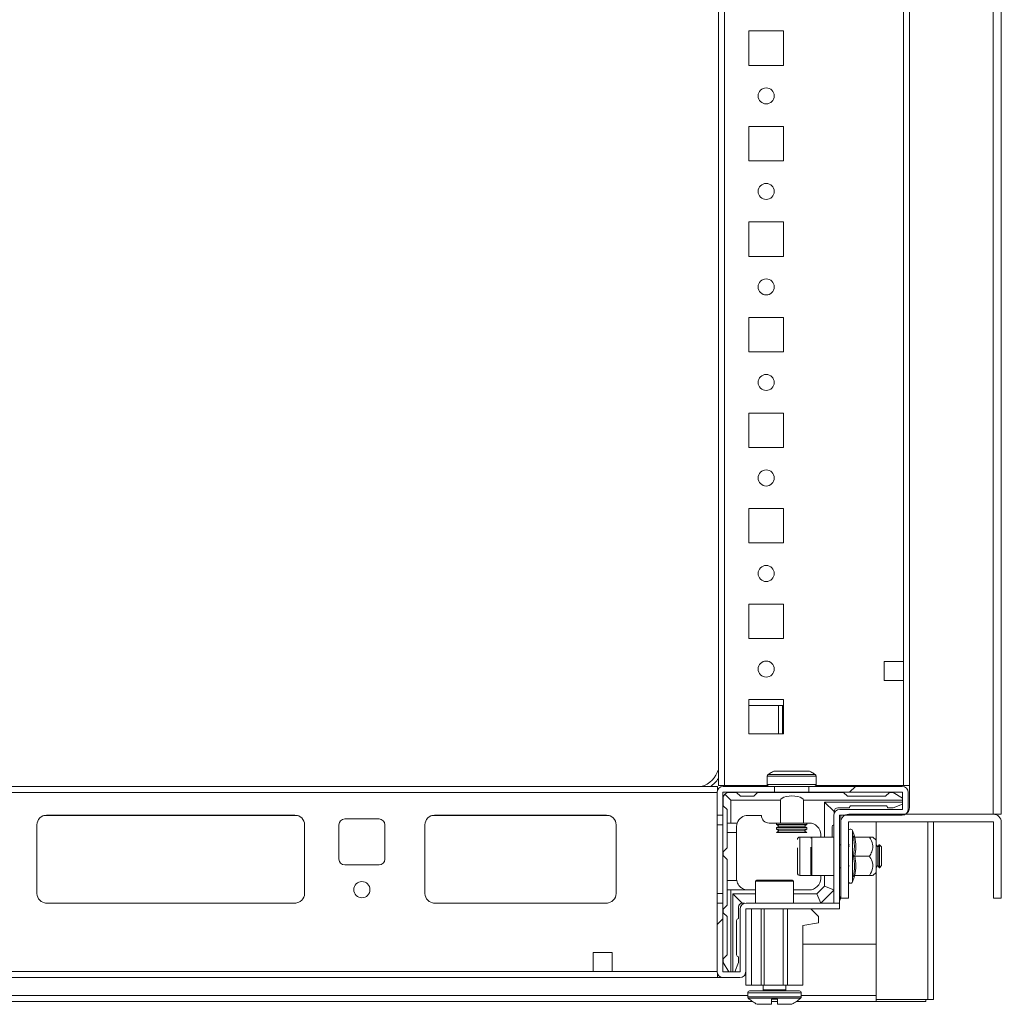
# Model space of a CAD drawing. Units: millimetres. Extents: x -8 to 11573, y 13 to 11640.
# Drawn here: x 2859 to 3116, y 8919 to 9177 of the extents above; entities that cross this region are included whole.
import ezdxf

# ---------------------------------------------------------------- set-up
doc = ezdxf.new("R2010")
doc.units = ezdxf.units.MM

# ---------------------------------------------------------------- blocks, each defined once
blk = doc.blocks.new('SW_HATCH_0')
at = {"color": 0, "linetype": 'Continuous', "lineweight": 0}
for p, q in [((22.451, 0), (22.526, 0.075)), ((20.718, -1.732), (20.793, -1.657))]:
    blk.add_line(p, q, dxfattribs=at)

msp = doc.modelspace()

# ---------------------------------------------------------------- linework, layer by layer
at = {"color": 7, "linetype": 'Continuous', "lineweight": 15}
for p, q in [((3113.59, 9369.76), (3113.59, 8968.76)), ((3115.69, 8968.76), (3115.69, 9369.76)), ((3041.69, 9362.26), (3041.69, 8976.26)), ((3043.29, 8976.26), (3043.29, 9362.26)), ((3091.69, 8976.26), (3091.69, 9362.26)), ((3090.09, 9329.76), (3090.09, 9008.76)), ((3049.69, 9173.76), (3058.69, 9173.76)), ((3049.69, 9164.76), (3049.69, 9173.76)), ((3058.69, 9173.76), (3058.69, 9164.76)), ((3058.69, 9164.76), (3049.69, 9164.76)), ((3049.69, 9148.76), (3058.69, 9148.76)), ((3049.69, 9139.76), (3049.69, 9148.76)), ((3058.69, 9148.76), (3058.69, 9139.76)), ((3058.69, 9139.76), (3049.69, 9139.76)), ((3049.69, 9114.76), (3049.69, 9123.76)), ((3049.69, 9123.76), (3058.69, 9123.76)), ((3058.69, 9123.76), (3058.69, 9114.76)), ((3058.69, 9114.76), (3049.69, 9114.76)), ((3049.69, 9089.76), (3049.69, 9098.76)), ((3049.69, 9098.76), (3058.69, 9098.76)), ((3058.69, 9098.76), (3058.69, 9089.76)), ((3058.69, 9089.76), (3049.69, 9089.76)), ((3049.69, 9064.76), (3049.69, 9073.76)), ((3049.69, 9073.76), (3058.69, 9073.76)), ((3058.69, 9073.76), (3058.69, 9064.76)), ((3058.69, 9064.76), (3049.69, 9064.76)), ((3049.69, 9048.76), (3058.69, 9048.76)), ((3049.69, 9039.76), (3049.69, 9048.76)), ((3058.69, 9048.76), (3058.69, 9039.76)), ((3058.69, 9039.76), (3049.69, 9039.76)), ((3049.69, 9023.76), (3058.69, 9023.76)), ((3049.69, 9014.76), (3049.69, 9023.76)), ((3058.69, 9023.76), (3058.69, 9014.76)), ((3058.69, 9014.76), (3049.69, 9014.76)), ((3085.09, 9008.76), (3090.09, 9008.76)), ((3085.09, 9003.76), (3085.09, 9008.76)), ((3090.09, 9008.76), (3090.09, 9003.76)), ((3090.09, 9003.76), (3085.09, 9003.76)), ((3090.09, 9003.76), (3090.09, 8976.26)), ((3049.69, 8998.76), (3058.69, 8998.76)), ((3049.69, 8989.76), (3049.69, 8998.76)), ((3049.69, 8997.21), (3057.42, 8997.21)), ((3049.69, 8997.21), (3058.69, 8997.21)), ((3057.42, 8997.21), (3057.42, 8989.76)), ((3057.42, 8997.21), (3058.42, 8997.21)), ((3058.42, 8997.21), (3058.42, 8989.76)), ((3058.42, 8997.21), (3058.69, 8997.21)), ((3058.69, 8998.76), (3058.69, 8989.76)), ((3058.69, 8989.76), (3049.69, 8989.76)), ((3054.46, 8978.75), (3054.46, 8976.51)), ((3067.26, 8976.51), (3067.26, 8978.75)), ((3041.44, 8976.01), (2655.44, 8976.01)), ((3041.44, 8974.9), (3041.44, 8976.01)), ((3041.69, 8976.26), (3043.29, 8976.26)), ((3042.96, 8976.01), (3056.36, 8976.01)), ((3043.29, 8976.26), (3054.53, 8976.26)), ((3043.69, 8976.01), (3043.94, 8976.26)), ((3043.94, 8976.26), (3054.53, 8976.26)), ((3056.18, 8976.01), (3055.75, 8976.01)), ((3056.36, 8976.01), (3056.36, 8974.51)), ((3065.36, 8976.01), (3056.36, 8976.01)), ((3065.36, 8974.51), (3065.36, 8976.01)), ((3065.36, 8976.01), (3089.76, 8976.01)), ((3067.19, 8976.26), (3090.09, 8976.26)), ((3067.19, 8976.26), (3091.69, 8976.26)), ((3091.69, 8976.26), (3091.69, 8970.51)), ((3041.36, 8968.51), (3041.36, 8974.41)), ((3042.86, 8968.51), (3042.86, 8974.41)), ((3042.96, 8974.51), (3056.36, 8974.51)), ((3044.94, 8972.45), (3043.38, 8974.01)), ((3046.44, 8974.45), (3044.44, 8974.45)), ((3046.44, 8974.45), (3047.44, 8973.45)), ((3050.94, 8973.45), (3047.44, 8973.45)), ((3050.94, 8973.45), (3051.94, 8974.45)), ((3074.44, 8974.45), (3051.94, 8974.45)), ((3065.36, 8974.51), (3056.36, 8974.51)), ((3056.86, 8974.51), (3056.86, 8974.45)), ((3064.86, 8974.45), (3064.86, 8974.51)), ((3065.36, 8974.51), (3089.76, 8974.51)), ((3074.44, 8974.45), (3075.44, 8973.45)), ((3085.44, 8973.45), (3075.44, 8973.45)), ((3085.44, 8973.45), (3086.44, 8974.45)), ((3086.44, 8974.45), (3087.44, 8974.45)), ((3089.86, 8972.99), (3087.44, 8974.45)), ((3089.86, 8974.41), (3089.86, 8970.11)), ((3091.36, 8974.41), (3091.36, 8970.11)), ((3042.94, 8972.95), (3042.94, 8970.95)), ((3043.94, 8969.95), (3042.94, 8970.95)), ((3044.94, 8972.45), (3044.94, 8966.45)), ((3057.94, 8972.45), (3044.94, 8972.45)), ((3057.94, 8966.45), (3057.94, 8972.45)), ((3063.94, 8972.45), (3063.94, 8966.45)), ((3089.86, 8972.45), (3063.94, 8972.45)), ((3069.44, 8971.95), (3089.86, 8971.95)), ((3069.44, 8962.76), (3069.44, 8971.95)), ((3069.44, 8971.95), (3071.94, 8969.45)), ((3076.44, 8970.95), (3085.44, 8970.95)), ((3087.44, 8970.45), (3089.86, 8971.42)), ((2865.94, 8968.51), (2930.94, 8968.51)), ((3012.44, 8968.51), (2967.44, 8968.51)), ((3042.86, 8968.51), (3041.36, 8968.51)), ((3041.36, 8968.51), (3041.36, 8966.01)), ((3042.86, 8968.51), (3042.86, 8966.01)), ((3043.94, 8969.95), (3043.94, 8966.45)), ((3049.44, 8968.45), (3052.94, 8968.45)), ((3071.86, 8945.52), (3071.86, 8968.41)), ((3071.94, 8968.9), (3071.94, 8969.45)), ((3072.94, 8970.45), (3075.94, 8970.45)), ((3073.36, 8945.52), (3073.36, 8968.41)), ((3089.76, 8970.01), (3073.46, 8970.01)), ((3089.76, 8968.51), (3073.46, 8968.51)), ((3073.69, 8968.51), (3073.69, 8966.66)), ((3075.79, 8968.76), (3113.59, 8968.76)), ((3087.44, 8970.45), (3085.94, 8970.45)), ((3113.59, 8968.76), (3115.69, 8968.76)), ((2863.44, 8948.01), (2863.44, 8966.01)), ((2933.44, 8966.01), (2933.44, 8948.01)), ((2942.44, 8957.01), (2942.44, 8966.01)), ((2943.94, 8967.51), (2952.94, 8967.51)), ((2954.44, 8966.01), (2954.44, 8957.01)), ((2964.94, 8966.01), (2964.94, 8948.01)), ((3014.94, 8948.01), (3014.94, 8966.01)), ((3041.36, 8966.01), (3042.86, 8966.01)), ((3041.36, 8966.01), (3041.36, 8948.01)), ((3042.86, 8966.01), (3042.86, 8948.01)), ((3044.94, 8966.45), (3043.94, 8966.45)), ((3043.94, 8966.45), (3043.94, 8963.95)), ((3046.61, 8966.45), (3044.94, 8966.45)), ((3046.44, 8965.45), (3046.44, 8963.95)), ((3057.94, 8966.45), (3054.94, 8966.45)), ((3056.86, 8966.45), (3056.86, 8966.07)), ((3056.86, 8966.07), (3057.56, 8965.66)), ((3064.86, 8966.07), (3056.86, 8966.07)), ((3057.56, 8965.66), (3056.86, 8965.26)), ((3058, 8965.66), (3057.56, 8965.66)), ((3063.94, 8966.45), (3057.94, 8966.45)), ((3064.16, 8965.66), (3058, 8965.66)), ((3065.44, 8966.45), (3063.94, 8966.45)), ((3064.16, 8965.66), (3064.86, 8966.07)), ((3064.86, 8965.26), (3064.16, 8965.66)), ((3064.86, 8966.07), (3064.86, 8966.45)), ((3071.44, 8962.76), (3071.44, 8965.45)), ((3073.69, 8946.76), (3073.69, 8966.66)), ((3075.69, 8946.76), (3075.69, 8966.66)), ((3075.79, 8966.76), (3113.59, 8966.76)), ((3082.94, 8962.05), (3082.94, 8966.76)), ((3097.94, 8920.26), (3097.94, 8966.76)), ((3113.69, 8966.66), (3113.69, 8946.76)), ((3115.69, 8966.66), (3115.69, 8946.76)), ((3046.44, 8963.95), (3043.94, 8963.95)), ((3043.94, 8963.95), (3043.94, 8959.95)), ((3046.44, 8951.95), (3046.44, 8963.95)), ((3056.86, 8965.26), (3056.86, 8964.82)), ((3057.39, 8965.26), (3056.86, 8965.26)), ((3056.86, 8964.82), (3057.56, 8964.41)), ((3064.86, 8964.82), (3056.86, 8964.82)), ((3057.56, 8964.41), (3056.86, 8964.01)), ((3057.39, 8964.01), (3056.86, 8964.01)), ((3064.86, 8965.26), (3057.39, 8965.26)), ((3064.86, 8964.01), (3057.39, 8964.01)), ((3058, 8964.41), (3057.56, 8964.41)), ((3064.16, 8964.41), (3058, 8964.41)), ((3064.16, 8964.41), (3064.86, 8964.82)), ((3064.86, 8964.01), (3064.16, 8964.41)), ((3064.86, 8964.82), (3064.86, 8965.26)), ((3068.44, 8963.45), (3068.44, 8962.76)), ((3077.33, 8962.98), (3076.79, 8964.48)), ((3077.33, 8960.38), (3077.03, 8963.01)), ((3077.35, 8962.81), (3077.33, 8962.99)), ((3066.16, 8962.76), (3062.96, 8962.76)), ((3071.86, 8962.76), (3066.16, 8962.76)), ((3073.69, 8960.76), (3073.36, 8960.76)), ((3075.86, 8960.2), (3075.69, 8960.45)), ((3075.97, 8960.76), (3075.75, 8960.76)), ((3077.03, 8957.76), (3077.33, 8960.38)), ((3077.4, 8962.76), (3081.17, 8962.76)), ((3082.99, 8962.01), (3082.05, 8962.79)), ((3082.99, 8953.51), (3082.99, 8962.01)), ((3083.36, 8960.2), (3082.99, 8960.74)), ((3083.75, 8960.76), (3083.36, 8960.2)), ((3083.8, 8960.76), (3083.75, 8960.76)), ((3083.75, 8955.16), (3083.75, 8960.76)), ((3084.36, 8960.2), (3083.8, 8960.76)), ((3083.8, 8954.76), (3083.8, 8960.76)), ((3043.94, 8959.95), (3042.94, 8958.95)), ((3042.94, 8958.95), (3042.94, 8957.95)), ((3042.94, 8957.95), (3043.94, 8956.95)), ((3081.17, 8957.76), (3077.4, 8957.76)), ((3083.36, 8955.31), (3083.36, 8960.2)), ((3084.36, 8955.31), (3084.36, 8960.2)), ((2952.94, 8955.51), (2943.94, 8955.51)), ((3043.94, 8956.95), (3043.94, 8951.45)), ((3075.69, 8955.07), (3075.86, 8955.31)), ((3082.99, 8954.78), (3083.36, 8955.31)), ((3083.36, 8955.31), (3083.75, 8954.76)), ((3083.75, 8954.76), (3083.75, 8955.16)), ((3083.8, 8954.76), (3084.36, 8955.31)), ((3062.96, 8952.76), (3066.16, 8952.76)), ((3066.16, 8952.76), (3071.86, 8952.76)), ((3068.44, 8952.76), (3068.44, 8951.95)), ((3069.44, 8949.95), (3069.44, 8952.76)), ((3073.36, 8954.76), (3073.69, 8954.76)), ((3077.4, 8952.76), (3081.17, 8952.76)), ((3082.05, 8952.73), (3082.99, 8953.51)), ((3082.94, 8920.26), (3082.94, 8953.47)), ((3083.75, 8954.76), (3083.8, 8954.76)), ((3043.94, 8951.45), (3046.48, 8951.45)), ((3043.94, 8951.45), (3043.94, 8948.95)), ((3051.36, 8951.21), (3051.36, 8945.51)), ((3061.36, 8945.51), (3061.36, 8951.21)), ((3076.79, 8951.03), (3077.33, 8952.54)), ((3041.36, 8948.01), (3042.86, 8948.01)), ((3041.36, 8948.01), (3041.36, 8945.51)), ((3042.86, 8948.01), (3042.86, 8945.51)), ((3043.94, 8948.95), (3043.94, 8944.95)), ((3043.94, 8948.95), (3044.94, 8948.95)), ((3044.94, 8948.95), (3044.94, 8927.51)), ((3048.94, 8948.95), (3044.94, 8948.95)), ((3047.94, 8945.45), (3045.44, 8947.95)), ((3045.44, 8947.95), (3051.36, 8947.95)), ((3045.44, 8927.51), (3045.44, 8947.95)), ((3048.94, 8948.95), (3048.94, 8948.99)), ((3051.36, 8948.95), (3049.44, 8948.95)), ((3065.44, 8948.95), (3061.36, 8948.95)), ((3061.36, 8947.95), (3067.44, 8947.95)), ((3067.44, 8947.95), (3069.44, 8949.95)), ((3067.44, 8947.95), (3068.45, 8945.51)), ((3068.5, 8945.51), (3071.86, 8948.87)), ((3069.44, 8949.95), (3071.86, 8948.94)), ((2931.16, 8945.52), (2865.71, 8945.52)), ((2930.94, 8945.51), (2865.94, 8945.51)), ((3012.66, 8945.52), (2967.21, 8945.52)), ((2967.44, 8945.51), (3012.44, 8945.51)), ((3041.36, 8927.61), (3041.36, 8945.51)), ((3041.36, 8945.51), (3042.86, 8945.51)), ((3042.86, 8927.61), (3042.86, 8945.51)), ((3042.94, 8943.95), (3043.94, 8944.95)), ((3047.94, 8945.45), (3048.52, 8945.45)), ((3048.96, 8945.51), (3073.36, 8945.51)), ((3073.36, 8945.52), (3071.86, 8945.52)), ((3073.36, 8945.51), (3073.36, 8944.01)), ((3075.69, 8946.76), (3073.69, 8946.76)), ((3115.69, 8946.76), (3113.69, 8946.76)), ((3042.94, 8943.95), (3042.94, 8942.95)), ((3043.94, 8941.95), (3042.94, 8942.95)), ((3046.94, 8944.45), (3046.94, 8941.45)), ((3047.36, 8943.91), (3047.36, 8927.61)), ((3048.86, 8943.91), (3048.86, 8927.61)), ((3048.96, 8944.01), (3073.36, 8944.01)), ((3050.36, 8944.01), (3050.36, 8924.01)), ((3052.86, 8944.01), (3052.86, 8924.01)), ((3053.66, 8944.01), (3053.66, 8924.01)), ((3058.66, 8944.01), (3058.66, 8924.01)), ((3059.76, 8924.01), (3059.76, 8944.01)), ((3065.86, 8944.01), (3067.86, 8942.01)), ((3043.94, 8941.95), (3043.94, 8931.95)), ((3046.44, 8940.95), (3046.44, 8931.95)), ((3067.86, 8940.31), (3063.76, 8939.61)), ((3067.86, 8942.01), (3067.86, 8940.31)), ((3063.76, 8939.61), (3063.76, 8924.01)), ((3063.76, 8934.76), (3082.93, 8934.76)), ((3082.93, 8934.76), (3082.93, 8921.27)), ((3008.94, 8932.61), (3008.94, 8927.61)), ((3013.94, 8932.61), (3008.94, 8932.61)), ((3013.94, 8927.61), (3013.94, 8932.61)), ((3042.94, 8930.95), (3043.94, 8931.95)), ((3042.94, 8929.95), (3042.94, 8930.95)), ((3042.94, 8929.95), (3044.4, 8927.51)), ((3046.94, 8929.95), (3045.96, 8927.51)), ((3046.94, 8929.95), (3046.94, 8931.45)), ((3008.94, 8927.61), (2687.94, 8927.61)), ((3008.94, 8927.61), (3013.94, 8927.61)), ((3041.44, 8926.01), (3041.44, 8927.12)), ((3047.26, 8927.51), (3042.96, 8927.51)), ((3048.86, 8927.61), (3048.86, 8924.01)), ((2655.44, 8926.01), (3041.44, 8926.01)), ((3042.96, 8926.01), (3041.44, 8926.01)), ((3047.26, 8926.01), (3042.96, 8926.01)), ((3050.36, 8924.01), (3048.86, 8924.01)), ((3049.36, 8922.01), (3049.36, 8920.98)), ((3052.86, 8924.01), (3050.36, 8924.01)), ((3053.66, 8924.01), (3052.86, 8924.01)), ((3053.36, 8924.01), (3053.36, 8922.76)), ((3058.66, 8924.01), (3053.66, 8924.01)), ((3059.76, 8924.01), (3058.66, 8924.01)), ((3059.36, 8922.76), (3059.36, 8924.01)), ((3063.76, 8924.01), (3059.76, 8924.01)), ((3063.36, 8920.98), (3063.36, 8922.01)), ((2646.31, 8919.76), (3050.56, 8919.76)), ((3057.16, 8920.31), (3055.56, 8920.31)), ((3055.56, 8919.01), (3055.56, 8920.31)), ((3055.65, 8920.31), (3055.56, 8920.31)), ((3055.56, 8919.76), (3057.16, 8919.76)), ((3057.16, 8920.31), (3057.07, 8920.31)), ((3057.16, 8920.31), (3057.16, 8919.01)), ((3062.15, 8919.76), (3082.93, 8919.76)), ((3082.93, 8919.76), (3082.93, 8921.27)), ((3082.93, 8921.26), (3082.94, 8921.26)), ((3082.93, 8919.76), (3095.94, 8919.76)), ((3096.43, 8920.26), (3082.94, 8920.26)), ((3095.94, 8919.76), (3095.94, 8920.26)), ((3096.43, 8920.26), (3097.94, 8920.26))]:
    msp.add_line(p, q, dxfattribs=at)
at = {"color": 8, "linetype": 'Continuous', "lineweight": 15}
for p, q in [((3055.32, 8978.75), (3054.46, 8978.75)), ((3055.51, 8979.16), (3054.68, 8979.16)), ((3067.26, 8978.75), (3055.32, 8978.75)), ((3067.04, 8979.16), (3055.51, 8979.16)), ((3055.32, 8976.51), (3054.46, 8976.51)), ((3067.26, 8976.51), (3055.32, 8976.51)), ((2655.51, 8974.41), (3041.36, 8974.41)), ((2865.24, 8968.41), (2931.64, 8968.41)), ((2966.74, 8968.41), (3013.14, 8968.41)), ((3096.43, 8966.76), (3096.43, 8920.26)), ((3076.79, 8961.12), (3076.79, 8964.48)), ((3062.96, 8962.76), (3062.96, 8952.76)), ((3066.16, 8962.76), (3066.16, 8952.76)), ((3076.79, 8951.03), (3076.79, 8961.12)), ((3061.36, 8951.21), (3051.36, 8951.21)), ((3077.33, 8952.52), (3077.03, 8952.5)), ((3041.36, 8927.61), (3013.94, 8927.61)), ((3049.36, 8922.01), (3063.36, 8922.01)), ((3053.36, 8922.76), (3059.36, 8922.76)), ((3049.36, 8921.27), (2647.51, 8921.27)), ((3049.36, 8920.98), (3063.36, 8920.98)), ((3049.52, 8920.62), (3063.2, 8920.62)), ((3082.93, 8921.27), (3063.36, 8921.27)), ((3082.93, 8921.27), (3082.94, 8921.27))]:
    msp.add_line(p, q, dxfattribs=at)
at = {"color": 7, "linetype": 'Continuous', "lineweight": 15}
for centre, radius in [((3054.19, 9156.76), 2.1), ((3054.19, 9131.76), 2.1), ((3054.19, 9106.76), 2.1), ((3054.19, 9081.76), 2.1), ((3054.19, 9056.76), 2.1), ((3054.19, 9031.76), 2.1), ((3054.19, 9006.76), 2.1), ((2948.44, 8949.01), 2.12)]:
    msp.add_circle(centre, radius, dxfattribs=at)
for centre, radius, start, end in [((3035.44, 8982.26), 6.5, 285.9424, 344.0576), ((3054.96, 8978.75), 0.5, 124.1876, 180), ((3066.76, 8978.75), 0.5, 0, 55.8124), ((3042.96, 8974.41), 1.6, 90, 180), ((3054.96, 8976.51), 0.5, 180, 270), ((3066.76, 8976.51), 0.5, 270, 0), ((3089.76, 8974.41), 1.6, 0, 90), ((3042.96, 8974.41), 0.1, 90, 180), ((3044.44, 8972.95), 1.5, 135, 180), ((3044.44, 8972.95), 1.5, 90, 135), ((3089.76, 8974.41), 0.1, 0, 90), ((3076.44, 8970.45), 0.5, 90, 180), ((3085.44, 8970.45), 0.5, 0, 90), ((2865.94, 8966.01), 2.5, 90, 180), ((2930.94, 8966.01), 2.5, 0, 90), ((2967.44, 8966.01), 2.5, 90, 180), ((3012.44, 8966.01), 2.5, 0, 90), ((3049.44, 8965.45), 3, 90, 160.5288), ((3054.94, 8968.45), 2, 180, 270), ((3073.46, 8968.41), 1.6, 90, 180), ((3072.94, 8969.45), 1, 90, 180), ((3073.46, 8968.41), 0.1, 90, 180), ((3075.79, 8966.66), 2.1, 90, 180), ((3089.76, 8970.11), 0.1, 270, 0), ((3089.76, 8970.11), 1.6, 270, 0), ((3089.69, 8970.51), 2, 298.955, 0), ((3113.59, 8966.66), 2.1, 0, 90), ((2943.94, 8966.01), 1.5, 90, 180), ((2952.94, 8966.01), 1.5, 0, 90), ((3065.44, 8963.45), 3, 0, 90), ((3071.94, 8965.45), 0.5, 98.9334, 180), ((3075.79, 8966.66), 0.1, 90, 180), ((3113.59, 8966.66), 0.1, 0, 90), ((3076.25, 8964.29), 0.567, 20, 180), ((3062.96, 8962.16), 0.6, 90, 180), ((3066.16, 8962.46), 0.3, 90, 180), ((2943.94, 8957.01), 1.5, 180, 270), ((2952.94, 8957.01), 1.5, 270, 0), ((3062.96, 8953.36), 0.6, 180, 270), ((3066.16, 8953.06), 0.3, 180, 270), ((3049.44, 8951.95), 3, 180, 189.5941), ((3051.66, 8951.21), 0.3, 90, 180), ((3061.06, 8951.21), 0.3, 0, 90), ((3065.44, 8951.95), 3, 270, 0), ((3076.25, 8951.23), 0.567, 180, 340), ((2865.94, 8948.01), 2.5, 180, 270), ((2930.94, 8948.01), 2.5, 270, 0), ((2967.44, 8948.01), 2.5, 180, 270), ((3012.44, 8948.01), 2.5, 270, 0), ((3049.44, 8951.95), 3, 260.4059, 270), ((3070.19, 8947.51), 3.5, 335.0108, 0), ((3047.94, 8944.45), 1, 90, 180), ((3048.96, 8943.91), 1.6, 90, 180), ((3048.96, 8943.91), 0.1, 90, 180), ((3046.94, 8940.95), 0.5, 90, 180), ((3046.94, 8931.95), 0.5, 180, 270), ((3042.96, 8927.61), 1.6, 180, 270), ((3042.96, 8927.61), 0.1, 180, 270), ((3047.26, 8927.61), 1.6, 270, 0), ((3047.26, 8927.61), 0.1, 270, 0), ((3047.19, 8928.01), 2, 289.4129, 326.7387), ((3049.86, 8922.01), 0.5, 90, 180), ((3053.11, 8922.76), 0.25, 270, 0), ((3059.61, 8922.76), 0.25, 180, 270), ((3062.86, 8922.01), 0.5, 0, 90), ((3049.86, 8920.98), 0.5, 180, 226.8264), ((3056.36, 8927.91), 10, 226.8264, 242.8876), ((3056.36, 8927.91), 10, 297.121, 313.1736), ((3062.86, 8920.98), 0.5, 313.1736, 0)]:
    msp.add_arc(centre, radius, start, end, dxfattribs=at)
at = {"color": 8, "linetype": 'Continuous', "lineweight": 15}
msp.add_arc((3035.44, 8982.26), 7.5, 303.5573, 326.4427, dxfattribs=at)
at = {"color": 7, "linetype": 'Continuous', "lineweight": 15}
msp.add_ellipse((3060.94, 8972.45), major_axis=(3, 0), ratio=0.36397, start_param=0, end_param=3.141593, dxfattribs=at)
for points, knots in [([(3056.21, 8979.99), (3055.99, 8979.9), (3055.47, 8979.69), (3055.02, 8979.37), (3054.77, 8979.18)], [0, 0, 0, 0, 0.437774, 1, 1, 1, 1]), ([(3063.21, 8980.01), (3062.72, 8980.01), (3061.76, 8980.01), (3060.13, 8980.01), (3058.61, 8980.01), (3057.33, 8980.01), (3056.49, 8980.01), (3056.11, 8980.01), (3056.19, 8980.01), (3056.2, 8980.01)], [0, 0, 0, 0, 0.16102, 0.32204, 0.48306, 0.64408, 0.805103, 0.966114, 1, 1, 1, 1]), ([(3065.51, 8980.01), (3065.5, 8980.01), (3065.46, 8980.01), (3064.79, 8980.01), (3063.93, 8980.01), (3063.35, 8980.01), (3063.21, 8980.01)], [0, 0, 0, 0, 0.254502, 0.576768, 0.899019, 1, 1, 1, 1]), ([(3066.98, 8979.16), (3066.71, 8979.36), (3066.25, 8979.69), (3065.73, 8979.9), (3065.51, 8979.99)], [0, 0, 0, 0, 0.577119, 1, 1, 1, 1]), ([(3046.61, 8966.45), (3046.6, 8966.42), (3046.58, 8966.37), (3046.47, 8965.99), (3046.44, 8965.62), (3046.44, 8965.45)], [0, 0, 0, 0, 0.355473, 0.710376, 1, 1, 1, 1]), ([(3077.4, 8962.76), (3077.36, 8962.76), (3077.28, 8962.77), (3077.17, 8962.83), (3077.08, 8962.91), (3077.04, 8962.98), (3077.03, 8963.01)], [0, 0, 0, 0, 0.2308, 0.499546, 0.750085, 1, 1, 1, 1]), ([(3081.17, 8962.76), (3081.54, 8962.14), (3082.01, 8961.34), (3082.13, 8960.01), (3081.9, 8958.92), (3081.41, 8958.14), (3081.17, 8957.76)], [0, 0, 0, 0, 0.388862, 0.499579, 0.752482, 1, 1, 1, 1]), ([(3081.17, 8962.76), (3081.58, 8962.76), (3082.1, 8962.76), (3082.04, 8962.76), (3082.02, 8962.76)], [0, 0, 0, 0, 0.779043, 1, 1, 1, 1]), ([(3062.36, 8953.38), (3062.36, 8953.38), (3062.36, 8953.39), (3062.36, 8953.86), (3062.36, 8954.79), (3062.36, 8955.76), (3062.36, 8956.61), (3062.36, 8957.51), (3062.36, 8958.67), (3062.36, 8959.45), (3062.36, 8959.96)], [0, 0, 0, 0, 0.070592, 0.250139, 0.429703, 0.526361, 0.625071, 0.723782, 0.820443, 1, 1, 1, 1]), ([(3065.86, 8960.11), (3065.86, 8959.56), (3065.86, 8958.73), (3065.86, 8957.49), (3065.86, 8956.53), (3065.86, 8955.63), (3065.86, 8954.59), (3065.86, 8953.6), (3065.86, 8953.07), (3065.86, 8953.07), (3065.86, 8953.07)], [0, 0, 0, 0, 0.174996, 0.269199, 0.3654, 0.461602, 0.555801, 0.730795, 0.905797, 1, 1, 1, 1]), ([(3077.03, 8952.5), (3077.18, 8953.38), (3077.48, 8955.14), (3077.18, 8956.89), (3077.03, 8957.76)], [0, 0, 0, 0, 0.499732, 1, 1, 1, 1]), ([(3077.4, 8957.76), (3077.36, 8957.76), (3077.28, 8957.76), (3077.17, 8957.76), (3077.08, 8957.76), (3077.04, 8957.76), (3077.03, 8957.76)], [0, 0, 0, 0, 0.23073, 0.499577, 0.750211, 1, 1, 1, 1]), ([(3081.17, 8952.76), (3081.54, 8953.38), (3082.14, 8954.4), (3082.09, 8956.13), (3081.59, 8957.14), (3081.22, 8957.69), (3081.17, 8957.76)], [0, 0, 0, 0, 0.3892108, 0.6372019, 0.954488, 1, 1, 1, 1]), ([(3077.4, 8952.76), (3077.36, 8952.75), (3077.28, 8952.75), (3077.17, 8952.69), (3077.08, 8952.61), (3077.04, 8952.54), (3077.03, 8952.5)], [0, 0, 0, 0, 0.230745, 0.499559, 0.749941, 1, 1, 1, 1]), ([(3077.14, 8952.65), (3077.15, 8952.66), (3077.19, 8952.7), (3077.28, 8952.75), (3077.36, 8952.75), (3077.4, 8952.76)], [0, 0, 0, 0, 0.158011, 0.611088, 1, 1, 1, 1]), ([(3082.02, 8952.76), (3082.03, 8952.76), (3082.06, 8952.76), (3081.59, 8952.76), (3081.22, 8952.76), (3081.17, 8952.76)], [0, 0, 0, 0, 0.274967, 0.909056, 1, 1, 1, 1]), ([(3046.48, 8951.45), (3046.54, 8951.2), (3046.66, 8950.71), (3047.1, 8950.01), (3047.84, 8949.3), (3048.53, 8949.11), (3048.94, 8948.99)], [0, 0, 0, 0, 0.175358, 0.349653, 0.613406, 1, 1, 1, 1]), ([(3061.06, 8951.51), (3061, 8951.51), (3060.9, 8951.51), (3060.31, 8951.51), (3059.71, 8951.51), (3058.95, 8951.51), (3057.86, 8951.51), (3056.36, 8951.51), (3054.86, 8951.51), (3053.76, 8951.51), (3053.01, 8951.51), (3052.4, 8951.51), (3051.82, 8951.51), (3051.72, 8951.51), (3051.66, 8951.51)], [0, 0, 0, 0, 0.119731, 0.184183, 0.250002, 0.31582, 0.38027, 0.5, 0.619729, 0.684179, 0.749999, 0.815817, 0.880269, 1, 1, 1, 1]), ([(3056.36, 8922.51), (3055.54, 8922.51), (3054.28, 8922.51), (3052.77, 8922.51), (3051.73, 8922.51), (3050.89, 8922.51), (3050.08, 8922.51), (3049.94, 8922.51), (3049.86, 8922.51)], [0, 0, 0, 0, 0.239456, 0.368361, 0.499998, 0.631641, 0.760541, 1, 1, 1, 1]), ([(3062.86, 8922.51), (3062.77, 8922.51), (3062.64, 8922.51), (3061.83, 8922.51), (3060.99, 8922.51), (3059.95, 8922.51), (3058.43, 8922.51), (3057.18, 8922.51), (3056.36, 8922.51)], [0, 0, 0, 0, 0.23946, 0.368359, 0.500002, 0.631639, 0.760544, 1, 1, 1, 1]), ([(3051.8, 8919.01), (3051.8, 8919.01), (3051.79, 8919.01), (3051.98, 8919.01), (3052.73, 8919.01), (3053.89, 8919.01), (3054.92, 8919.01), (3055.49, 8919.01), (3055.56, 8919.01)], [0, 0, 0, 0, 0.0000942, 0.2419828, 0.483861, 0.7257373, 0.9676184, 1, 1, 1, 1]), ([(3057.16, 8919.01), (3057.65, 8919.01), (3058.65, 8919.01), (3059.85, 8919.01), (3060.67, 8919.01), (3060.91, 8919.01), (3060.92, 8919.01), (3060.92, 8919.01)], [0, 0, 0, 0, 0.241983, 0.483951, 0.725927, 0.967905, 1, 1, 1, 1])]:
    msp.add_open_spline(points, degree=3, knots=knots, dxfattribs=at)
at = {"color": 8, "linetype": 'Continuous', "lineweight": 15}
msp.add_open_spline([(3077.03, 8963.01), (3077.23, 8963), (3077.43, 8962.99), (3077.33, 8962.99), (3077.33, 8962.99)], degree=3, knots=[0, 0, 0, 0, 0.9994887, 1, 1, 1, 1], dxfattribs=at)
at = {"color": 7, "linetype": 'Continuous', "lineweight": 15}
for points in [[(3077.4, 8962.76), (3077.53, 8961.92), (3077.8, 8960.26), (3077.53, 8958.59), (3077.4, 8957.76)], [(3077.4, 8957.76), (3077.53, 8956.92), (3077.8, 8955.26), (3077.53, 8953.59), (3077.4, 8952.76)]]:
    msp.add_open_spline(points, degree=3, dxfattribs=at)

# ---------------------------------------------------------------- block references
at = {"color": 7, "linetype": 'Continuous', "lineweight": 0, "xscale": 20, "yscale": 20, "zscale": 20}
msp.add_blockref('SW_HATCH_0', (2626.99, 8974.51), dxfattribs=at)

doc.saveas('drawing.dxf')
